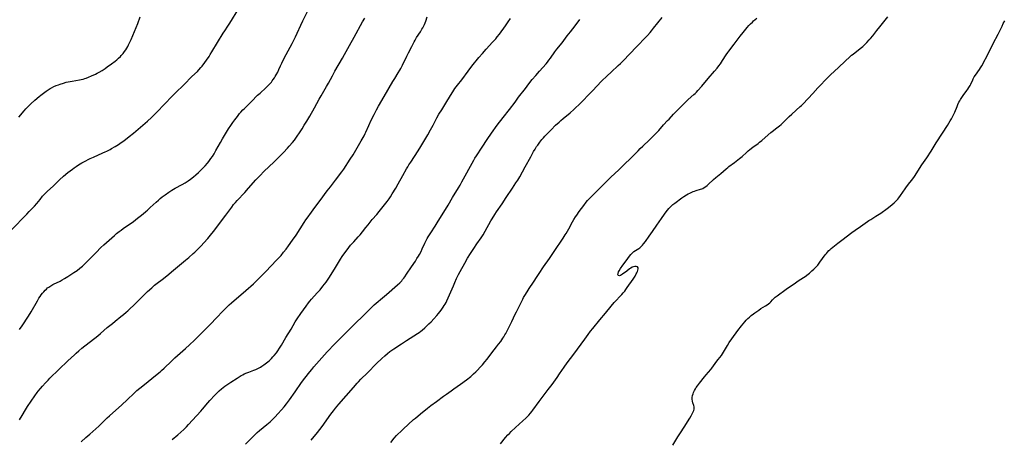
# Model space of a CAD drawing. Units: inches. Extents: x 2114622 to 2120147, y 160040 to 165481.
# Drawn here: x 2116539 to 2116915, y 160898 to 161059 of the extents above; entities that cross this region are included whole.
import ezdxf

# ---------------------------------------------------------------- set-up
doc = ezdxf.new("R2010")
doc.units = ezdxf.units.IN
doc.header["$MEASUREMENT"] = 0
doc.layers.add('c_15_T15S_R20E', color=219, linetype='Continuous')

msp = doc.modelspace()

# ---------------------------------------------------------------- linework, layer by layer
at = {"layer": 'c_15_T15S_R20E'}
for points in [[(2116535.71, 160978.14, 1014), (2116541.71, 160984.18, 1014), (2116542.66, 160985.19, 1014), (2116544.59, 160987.3, 1014), (2116545.5, 160988.34, 1014), (2116546.75, 160989.87, 1014), (2116547.75, 160991.07, 1014), (2116548.58, 160991.98, 1014), (2116549.07, 160992.48, 1014), (2116549.57, 160992.97, 1014), (2116551.72, 160994.95, 1014), (2116554.22, 160997.36, 1014), (2116555.79, 160998.79, 1014), (2116557.42, 161000.15, 1014), (2116559.11, 161001.45, 1014), (2116559.81, 161001.96, 1014), (2116560.52, 161002.45, 1014), (2116561.47, 161003.05, 1014), (2116562.75, 161003.79, 1014), (2116563.47, 161004.18, 1014), (2116565.93, 161005.43, 1014), (2116567.14, 161006.01, 1014), (2116570.76, 161007.59, 1014), (2116571.62, 161007.98, 1014), (2116572.31, 161008.31, 1014), (2116573.54, 161008.95, 1014), (2116574.09, 161009.26, 1014), (2116575.42, 161010.05, 1014), (2116576.7, 161010.84, 1014), (2116577.83, 161011.58, 1014), (2116578.81, 161012.28, 1014), (2116580.81, 161013.84, 1014), (2116582.44, 161015.16, 1014), (2116586.04, 161018.17, 1014), (2116587.87, 161019.77, 1014), (2116589.39, 161021.2, 1014), (2116591.38, 161023.19, 1014), (2116594.33, 161026.24, 1014), (2116597.25, 161029.32, 1014), (2116598.36, 161030.45, 1014), (2116601.82, 161033.76, 1014), (2116604.79, 161036.77, 1014), (2116606.9, 161038.79, 1014), (2116607.44, 161039.35, 1014), (2116608.24, 161040.24, 1014), (2116608.71, 161040.81, 1014), (2116609.71, 161042.12, 1014), (2116610.44, 161043.13, 1014), (2116611.37, 161044.5, 1014), (2116611.82, 161045.2, 1014), (2116612.48, 161046.25, 1014), (2116616.75, 161053.33, 1014), (2116617.35, 161054.28, 1014), (2116618.52, 161056.03, 1014), (2116619.3, 161057.24, 1014), (2116622.77, 161062.78, 1014)], [(2116538.87, 160940.16, 1016), (2116539.87, 160941.53, 1016), (2116540.7, 160942.71, 1016), (2116541.57, 160944.02, 1016), (2116542.32, 160945.19, 1016), (2116543.36, 160946.91, 1016), (2116545.75, 160951.14, 1016), (2116546.32, 160952.06, 1016), (2116546.77, 160952.71, 1016), (2116547.23, 160953.35, 1016), (2116547.71, 160953.96, 1016), (2116548.2, 160954.56, 1016), (2116548.7, 160955.1, 1016), (2116549.18, 160955.56, 1016), (2116549.67, 160955.99, 1016), (2116550.12, 160956.34, 1016), (2116550.85, 160956.84, 1016), (2116551.61, 160957.29, 1016), (2116551.9, 160957.45, 1016), (2116554.42, 160958.63, 1016), (2116555.25, 160959.08, 1016), (2116556.08, 160959.56, 1016), (2116557.34, 160960.34, 1016), (2116559.67, 160961.87, 1016), (2116560.91, 160962.72, 1016), (2116561.99, 160963.53, 1016), (2116563.01, 160964.38, 1016), (2116563.68, 160965, 1016), (2116566.1, 160967.45, 1016), (2116568.26, 160969.58, 1016), (2116570.05, 160971.41, 1016), (2116571.19, 160972.52, 1016), (2116572.17, 160973.4, 1016), (2116575.16, 160976.05, 1016), (2116576.03, 160976.78, 1016), (2116577, 160977.56, 1016), (2116577.77, 160978.15, 1016), (2116578.54, 160978.72, 1016), (2116581.29, 160980.6, 1016), (2116582.3, 160981.32, 1016), (2116583.4, 160982.18, 1016), (2116586.16, 160984.36, 1016), (2116587.21, 160985.21, 1016), (2116587.85, 160985.77, 1016), (2116588.88, 160986.7, 1016), (2116591.1, 160988.77, 1016), (2116592, 160989.56, 1016), (2116592.74, 160990.18, 1016), (2116593.49, 160990.78, 1016), (2116594.62, 160991.63, 1016), (2116595.95, 160992.56, 1016), (2116597.18, 160993.34, 1016), (2116598.46, 160994.09, 1016), (2116601.08, 160995.53, 1016), (2116602.26, 160996.22, 1016), (2116603.42, 160996.99, 1016), (2116604.27, 160997.62, 1016), (2116605.4, 160998.52, 1016), (2116606.31, 160999.27, 1016), (2116607.31, 161000.15, 1016), (2116608.34, 161001.1, 1016), (2116608.88, 161001.63, 1016), (2116609.91, 161002.7, 1016), (2116610.81, 161003.74, 1016), (2116611.3, 161004.36, 1016), (2116612.1, 161005.45, 1016), (2116612.64, 161006.24, 1016), (2116613.28, 161007.26, 1016), (2116614.01, 161008.5, 1016), (2116615.72, 161011.62, 1016), (2116616.53, 161013.06, 1016), (2116617.65, 161014.94, 1016), (2116618.8, 161016.77, 1016), (2116619.68, 161018.12, 1016), (2116620.47, 161019.25, 1016), (2116621.25, 161020.31, 1016), (2116622.21, 161021.59, 1016), (2116623.06, 161022.65, 1016), (2116623.57, 161023.25, 1016), (2116624.31, 161024.05, 1016), (2116624.86, 161024.61, 1016), (2116627.57, 161027.26, 1016), (2116629.95, 161029.63, 1016), (2116630.93, 161030.52, 1016), (2116633.12, 161032.48, 1016), (2116634, 161033.33, 1016), (2116634.59, 161033.97, 1016), (2116635.18, 161034.65, 1016), (2116635.55, 161035.13, 1016), (2116635.91, 161035.63, 1016), (2116636.35, 161036.28, 1016), (2116636.7, 161036.85, 1016), (2116637.03, 161037.43, 1016), (2116637.6, 161038.54, 1016), (2116638.02, 161039.44, 1016), (2116638.64, 161040.88, 1016), (2116639.14, 161041.94, 1016), (2116639.56, 161042.77, 1016), (2116640.87, 161045.19, 1016), (2116643.1, 161049.43, 1016), (2116644.36, 161051.93, 1016), (2116645.07, 161053.44, 1016), (2116646.44, 161056.47, 1016), (2116647.22, 161058.12, 1016), (2116649.36, 161062.45, 1016)], [(2116538.59, 161021.27, 1012), (2116540.68, 161023.69, 1012), (2116541.39, 161024.47, 1012), (2116542.11, 161025.21, 1012), (2116543.26, 161026.34, 1012), (2116544.82, 161027.78, 1012), (2116546.43, 161029.16, 1012), (2116547.04, 161029.66, 1012), (2116548.09, 161030.48, 1012), (2116549.14, 161031.23, 1012), (2116549.85, 161031.7, 1012), (2116550.65, 161032.2, 1012), (2116551.09, 161032.45, 1012), (2116552.09, 161032.97, 1012), (2116552.95, 161033.35, 1012), (2116553.83, 161033.69, 1012), (2116554.44, 161033.91, 1012), (2116555.69, 161034.31, 1012), (2116556.75, 161034.6, 1012), (2116557.45, 161034.77, 1012), (2116559, 161035.07, 1012), (2116561.82, 161035.53, 1012), (2116562.49, 161035.66, 1012), (2116563.28, 161035.84, 1012), (2116563.86, 161036.01, 1012), (2116564.34, 161036.17, 1012), (2116565.32, 161036.55, 1012), (2116566.44, 161037.03, 1012), (2116567.91, 161037.71, 1012), (2116568.64, 161038.09, 1012), (2116569.36, 161038.49, 1012), (2116570.5, 161039.17, 1012), (2116571.65, 161039.92, 1012), (2116572.46, 161040.47, 1012), (2116574.06, 161041.63, 1012), (2116575.46, 161042.71, 1012), (2116576.12, 161043.25, 1012), (2116576.76, 161043.81, 1012), (2116577.47, 161044.48, 1012), (2116577.82, 161044.84, 1012), (2116578.16, 161045.21, 1012), (2116578.55, 161045.66, 1012), (2116579.05, 161046.32, 1012), (2116579.52, 161047, 1012), (2116579.92, 161047.63, 1012), (2116580.29, 161048.27, 1012), (2116580.61, 161048.87, 1012), (2116581, 161049.69, 1012), (2116581.57, 161051, 1012), (2116582.82, 161054.08, 1012), (2116584.12, 161057.14, 1012), (2116585.07, 161059.63, 1012)], [(2116538.91, 160905.63, 1018), (2116539.93, 160907.24, 1018), (2116541.21, 160909.41, 1018), (2116541.98, 160910.65, 1018), (2116544.77, 160914.8, 1018), (2116545.65, 160916.02, 1018), (2116546.07, 160916.57, 1018), (2116546.95, 160917.64, 1018), (2116547.73, 160918.53, 1018), (2116548.88, 160919.79, 1018), (2116549.81, 160920.77, 1018), (2116550.5, 160921.47, 1018), (2116557.36, 160928.1, 1018), (2116559.91, 160930.5, 1018), (2116560.51, 160931.05, 1018), (2116561.56, 160931.93, 1018), (2116562.79, 160932.93, 1018), (2116568.84, 160937.76, 1018), (2116569.89, 160938.64, 1018), (2116572.47, 160940.86, 1018), (2116574.41, 160942.47, 1018), (2116575.51, 160943.37, 1018), (2116577.68, 160945.08, 1018), (2116578.69, 160945.91, 1018), (2116579.71, 160946.79, 1018), (2116580.27, 160947.31, 1018), (2116583.36, 160950.23, 1018), (2116584.37, 160951.21, 1018), (2116586.92, 160953.78, 1018), (2116587.87, 160954.69, 1018), (2116589.45, 160956.11, 1018), (2116590.57, 160957.08, 1018), (2116591.06, 160957.47, 1018), (2116593.91, 160959.65, 1018), (2116595.97, 160961.27, 1018), (2116597.06, 160962.17, 1018), (2116602.38, 160966.63, 1018), (2116603.66, 160967.71, 1018), (2116605.34, 160969.17, 1018), (2116605.9, 160969.68, 1018), (2116606.95, 160970.69, 1018), (2116608.34, 160972.09, 1018), (2116609.37, 160973.2, 1018), (2116610.84, 160974.89, 1018), (2116611.97, 160976.24, 1018), (2116613.01, 160977.56, 1018), (2116617.77, 160983.86, 1018), (2116620.03, 160986.9, 1018), (2116620.77, 160987.85, 1018), (2116621.51, 160988.71, 1018), (2116622.16, 160989.43, 1018), (2116625.06, 160992.51, 1018), (2116626.48, 160994.09, 1018), (2116629.28, 160997.3, 1018), (2116630.72, 160998.86, 1018), (2116632.47, 161000.64, 1018), (2116636.07, 161004.11, 1018), (2116639.78, 161007.8, 1018), (2116641.36, 161009.45, 1018), (2116642.02, 161010.17, 1018), (2116643.21, 161011.57, 1018), (2116643.99, 161012.55, 1018), (2116644.78, 161013.63, 1018), (2116646.14, 161015.63, 1018), (2116646.93, 161016.84, 1018), (2116647.78, 161018.18, 1018), (2116648.77, 161019.81, 1018), (2116649.88, 161021.67, 1018), (2116651.65, 161024.83, 1018), (2116653.5, 161028.22, 1018), (2116654.18, 161029.43, 1018), (2116656.31, 161033.04, 1018), (2116657, 161034.26, 1018), (2116658.52, 161037.1, 1018), (2116659.49, 161038.87, 1018), (2116662.37, 161043.84, 1018), (2116663.15, 161045.21, 1018), (2116665, 161048.62, 1018), (2116666.81, 161051.82, 1018), (2116670.07, 161057.7, 1018), (2116670.86, 161059.07, 1018)], [(2116562.54, 160897.24, 1020), (2116564.32, 160898.86, 1020), (2116565.74, 160900.12, 1020), (2116569.28, 160903.22, 1020), (2116570.41, 160904.29, 1020), (2116572.48, 160906.34, 1020), (2116573.26, 160907.09, 1020), (2116577.99, 160911.39, 1020), (2116580.11, 160913.29, 1020), (2116582.71, 160915.73, 1020), (2116583.82, 160916.75, 1020), (2116584.93, 160917.73, 1020), (2116586.03, 160918.65, 1020), (2116591.55, 160923.02, 1020), (2116592.67, 160923.93, 1020), (2116593.22, 160924.4, 1020), (2116594.22, 160925.33, 1020), (2116596.97, 160928.07, 1020), (2116598.26, 160929.29, 1020), (2116602.34, 160932.84, 1020), (2116603.9, 160934.25, 1020), (2116605.77, 160936.06, 1020), (2116608.39, 160938.64, 1020), (2116611.77, 160942.04, 1020), (2116614.37, 160944.74, 1020), (2116616.53, 160947.05, 1020), (2116617.03, 160947.57, 1020), (2116618.03, 160948.55, 1020), (2116619.1, 160949.56, 1020), (2116620.01, 160950.38, 1020), (2116625.37, 160955.07, 1020), (2116628.3, 160957.6, 1020), (2116629.36, 160958.57, 1020), (2116630.7, 160959.87, 1020), (2116633.06, 160962.29, 1020), (2116635.13, 160964.46, 1020), (2116637.2, 160966.58, 1020), (2116638.07, 160967.51, 1020), (2116638.9, 160968.45, 1020), (2116639.89, 160969.63, 1020), (2116640.79, 160970.79, 1020), (2116641.74, 160972.06, 1020), (2116643.31, 160974.25, 1020), (2116644.63, 160976.2, 1020), (2116647.77, 160981.07, 1020), (2116648.42, 160982.04, 1020), (2116648.87, 160982.66, 1020), (2116650.58, 160984.96, 1020), (2116651.86, 160986.75, 1020), (2116653.87, 160989.47, 1020), (2116656.52, 160993.13, 1020), (2116657.74, 160994.72, 1020), (2116659.74, 160997.23, 1020), (2116662.12, 161000.43, 1020), (2116662.83, 161001.45, 1020), (2116665.35, 161005.22, 1020), (2116666.4, 161006.9, 1020), (2116669.54, 161012.18, 1020), (2116670.67, 161014.16, 1020), (2116671.1, 161015, 1020), (2116671.35, 161015.53, 1020), (2116672.46, 161018.09, 1020), (2116673.39, 161020.1, 1020), (2116674.48, 161022.35, 1020), (2116675.39, 161024.08, 1020), (2116676.15, 161025.44, 1020), (2116678.34, 161029.21, 1020), (2116681.66, 161034.96, 1020), (2116682.35, 161036.11, 1020), (2116683.63, 161038.17, 1020), (2116684.26, 161039.26, 1020), (2116684.63, 161039.91, 1020), (2116685.29, 161041.18, 1020), (2116686.99, 161044.63, 1020), (2116687.61, 161045.84, 1020), (2116688.91, 161048.3, 1020), (2116689.76, 161050.08, 1020), (2116690.11, 161050.76, 1020), (2116690.67, 161051.68, 1020), (2116692.15, 161053.88, 1020), (2116692.76, 161054.9, 1020), (2116693.08, 161055.48, 1020), (2116693.69, 161056.7, 1020), (2116693.98, 161057.34, 1020), (2116694.24, 161058, 1020), (2116694.78, 161059.58, 1020)], [(2116597.3, 160898.06, 1022), (2116599.39, 160899.85, 1022), (2116600.55, 160900.86, 1022), (2116601.67, 160901.9, 1022), (2116602.72, 160902.94, 1022), (2116603.52, 160903.79, 1022), (2116605.03, 160905.45, 1022), (2116608.27, 160908.96, 1022), (2116608.88, 160909.66, 1022), (2116610.88, 160912.07, 1022), (2116611.65, 160912.94, 1022), (2116613.63, 160915.09, 1022), (2116614.2, 160915.69, 1022), (2116614.62, 160916.11, 1022), (2116615.2, 160916.65, 1022), (2116616.13, 160917.43, 1022), (2116616.78, 160917.93, 1022), (2116617.44, 160918.42, 1022), (2116618.54, 160919.19, 1022), (2116619.64, 160919.94, 1022), (2116622.15, 160921.59, 1022), (2116622.85, 160922.03, 1022), (2116623.62, 160922.5, 1022), (2116624.22, 160922.82, 1022), (2116624.82, 160923.12, 1022), (2116625.83, 160923.57, 1022), (2116626.52, 160923.84, 1022), (2116628.49, 160924.53, 1022), (2116629.26, 160924.84, 1022), (2116629.77, 160925.06, 1022), (2116630.51, 160925.44, 1022), (2116631.06, 160925.76, 1022), (2116631.59, 160926.09, 1022), (2116632.35, 160926.6, 1022), (2116632.82, 160926.95, 1022), (2116633.86, 160927.78, 1022), (2116634.42, 160928.27, 1022), (2116635.23, 160929.04, 1022), (2116635.78, 160929.64, 1022), (2116636.31, 160930.25, 1022), (2116637.09, 160931.22, 1022), (2116637.6, 160931.93, 1022), (2116638.29, 160932.94, 1022), (2116639.05, 160934.16, 1022), (2116640.75, 160937.06, 1022), (2116642.72, 160940.26, 1022), (2116644.34, 160943.03, 1022), (2116645.08, 160944.19, 1022), (2116646.44, 160946.19, 1022), (2116648.45, 160949.08, 1022), (2116649.35, 160950.27, 1022), (2116649.93, 160950.98, 1022), (2116650.53, 160951.68, 1022), (2116652.73, 160954.09, 1022), (2116653.8, 160955.29, 1022), (2116654.91, 160956.66, 1022), (2116656.08, 160958.23, 1022), (2116656.85, 160959.34, 1022), (2116657.37, 160960.14, 1022), (2116659.67, 160963.88, 1022), (2116661.59, 160967.06, 1022), (2116662.26, 160968.09, 1022), (2116662.88, 160968.96, 1022), (2116664.13, 160970.62, 1022), (2116665.49, 160972.3, 1022), (2116666.7, 160973.69, 1022), (2116668.35, 160975.49, 1022), (2116669.12, 160976.36, 1022), (2116670.04, 160977.49, 1022), (2116671.24, 160979.05, 1022), (2116672.14, 160980.17, 1022), (2116673.78, 160982.13, 1022), (2116675.47, 160984.11, 1022), (2116676.39, 160985.21, 1022), (2116677.42, 160986.49, 1022), (2116679.46, 160989.1, 1022), (2116680.23, 160990.13, 1022), (2116680.71, 160990.81, 1022), (2116681.43, 160991.92, 1022), (2116682.78, 160994.19, 1022), (2116683.72, 160995.85, 1022), (2116685.41, 160998.94, 1022), (2116686.87, 161001.51, 1022), (2116687.33, 161002.31, 1022), (2116687.8, 161003.07, 1022), (2116688.47, 161004.11, 1022), (2116691.34, 161008.45, 1022), (2116692.34, 161010.05, 1022), (2116693.15, 161011.4, 1022), (2116694.98, 161014.55, 1022), (2116696.07, 161016.49, 1022), (2116697.02, 161018.21, 1022), (2116698.47, 161020.99, 1022), (2116699.26, 161022.39, 1022), (2116700.3, 161024.13, 1022), (2116701.88, 161026.66, 1022), (2116703.66, 161029.61, 1022), (2116704.54, 161031, 1022), (2116705.38, 161032.22, 1022), (2116706.33, 161033.52, 1022), (2116707.94, 161035.61, 1022), (2116710.41, 161038.85, 1022), (2116711.86, 161040.72, 1022), (2116714.54, 161044.06, 1022), (2116715.91, 161045.68, 1022), (2116717.32, 161047.26, 1022), (2116719.78, 161049.9, 1022), (2116720.98, 161051.28, 1022), (2116721.57, 161052.01, 1022), (2116722.37, 161053.04, 1022), (2116724.71, 161056.22, 1022), (2116725.26, 161057, 1022), (2116725.71, 161057.67, 1022), (2116726.55, 161059.01, 1022)], [(2116625.32, 160896.25, 1024), (2116628.94, 160899.94, 1024), (2116629.79, 160900.77, 1024), (2116630.68, 160901.56, 1024), (2116633.46, 160903.86, 1024), (2116634.69, 160904.9, 1024), (2116635.79, 160905.91, 1024), (2116636.65, 160906.75, 1024), (2116637.71, 160907.87, 1024), (2116639.12, 160909.44, 1024), (2116640.12, 160910.63, 1024), (2116640.93, 160911.67, 1024), (2116642.07, 160913.21, 1024), (2116644.24, 160916.36, 1024), (2116646.75, 160919.85, 1024), (2116648.03, 160921.55, 1024), (2116649.9, 160923.92, 1024), (2116650.69, 160924.89, 1024), (2116651.45, 160925.81, 1024), (2116655.47, 160930.4, 1024), (2116656.49, 160931.54, 1024), (2116659.43, 160934.62, 1024), (2116661.9, 160937.13, 1024), (2116663.69, 160938.89, 1024), (2116666.68, 160941.89, 1024), (2116670.76, 160945.8, 1024), (2116673.29, 160948.39, 1024), (2116673.85, 160948.94, 1024), (2116674.55, 160949.58, 1024), (2116675.21, 160950.15, 1024), (2116677.69, 160952.22, 1024), (2116679.14, 160953.45, 1024), (2116683.35, 160957.14, 1024), (2116684.28, 160958.01, 1024), (2116685, 160958.78, 1024), (2116685.36, 160959.19, 1024), (2116685.82, 160959.74, 1024), (2116686.25, 160960.31, 1024), (2116686.89, 160961.22, 1024), (2116688.72, 160964.02, 1024), (2116690.26, 160966.29, 1024), (2116690.85, 160967.21, 1024), (2116691.41, 160968.13, 1024), (2116691.81, 160968.82, 1024), (2116692.45, 160969.97, 1024), (2116692.9, 160970.9, 1024), (2116693.86, 160973.07, 1024), (2116694.14, 160973.67, 1024), (2116694.79, 160974.93, 1024), (2116695.16, 160975.59, 1024), (2116695.6, 160976.33, 1024), (2116696.12, 160977.13, 1024), (2116697.85, 160979.67, 1024), (2116698.63, 160980.9, 1024), (2116702.74, 160987.67, 1024), (2116704.46, 160990.53, 1024), (2116706.72, 160994.22, 1024), (2116707.34, 160995.29, 1024), (2116708.04, 160996.53, 1024), (2116712.65, 161004.91, 1024), (2116713.01, 161005.55, 1024), (2116713.56, 161006.47, 1024), (2116715.74, 161009.85, 1024), (2116717.72, 161012.8, 1024), (2116719.38, 161015.16, 1024), (2116721.57, 161018.17, 1024), (2116723.79, 161021.12, 1024), (2116726.27, 161024.25, 1024), (2116728.33, 161026.99, 1024), (2116729.72, 161028.89, 1024), (2116732.3, 161032.3, 1024), (2116733.61, 161033.98, 1024), (2116734.95, 161035.63, 1024), (2116736.32, 161037.27, 1024), (2116737.72, 161038.86, 1024), (2116740.25, 161041.71, 1024), (2116740.78, 161042.35, 1024), (2116741.31, 161043.03, 1024), (2116741.93, 161043.87, 1024), (2116743.58, 161046.22, 1024), (2116744.35, 161047.26, 1024), (2116746.3, 161049.74, 1024), (2116748.27, 161052.32, 1024), (2116749.57, 161053.96, 1024), (2116751.28, 161056.24, 1024), (2116753.1, 161058.58, 1024)], [(2116650.46, 160897.88, 1026), (2116652.81, 160900.74, 1026), (2116653.69, 160901.86, 1026), (2116654.55, 160903.01, 1026), (2116657.94, 160907.71, 1026), (2116658.93, 160909.04, 1026), (2116659.72, 160910.06, 1026), (2116661, 160911.58, 1026), (2116666.56, 160918.02, 1026), (2116667.97, 160919.61, 1026), (2116668.5, 160920.18, 1026), (2116669.43, 160921.14, 1026), (2116671.89, 160923.55, 1026), (2116675.43, 160927.15, 1026), (2116677.41, 160929.04, 1026), (2116678.51, 160930.05, 1026), (2116679.64, 160931, 1026), (2116680.52, 160931.67, 1026), (2116681.97, 160932.69, 1026), (2116684.89, 160934.62, 1026), (2116686.89, 160935.92, 1026), (2116691.04, 160938.58, 1026), (2116691.67, 160939.01, 1026), (2116692.29, 160939.46, 1026), (2116692.79, 160939.84, 1026), (2116693.85, 160940.75, 1026), (2116694.37, 160941.22, 1026), (2116695.42, 160942.24, 1026), (2116696.24, 160943.09, 1026), (2116697.33, 160944.25, 1026), (2116698.42, 160945.46, 1026), (2116699.04, 160946.19, 1026), (2116699.56, 160946.84, 1026), (2116700.06, 160947.5, 1026), (2116700.87, 160948.66, 1026), (2116701.26, 160949.25, 1026), (2116701.63, 160949.87, 1026), (2116701.98, 160950.49, 1026), (2116702.31, 160951.13, 1026), (2116702.79, 160952.19, 1026), (2116704.76, 160956.88, 1026), (2116705.3, 160958.09, 1026), (2116706.01, 160959.61, 1026), (2116706.78, 160961.12, 1026), (2116707.41, 160962.28, 1026), (2116709.13, 160965.44, 1026), (2116710.23, 160967.39, 1026), (2116711.35, 160969.22, 1026), (2116712.53, 160971.06, 1026), (2116713.75, 160972.85, 1026), (2116715.37, 160975.12, 1026), (2116716.19, 160976.35, 1026), (2116716.96, 160977.67, 1026), (2116719.11, 160981.63, 1026), (2116719.58, 160982.44, 1026), (2116720.57, 160984.02, 1026), (2116721.31, 160985.13, 1026), (2116723.4, 160988.18, 1026), (2116724.99, 160990.53, 1026), (2116727.33, 160994.11, 1026), (2116728.68, 160996.13, 1026), (2116729.39, 160997.24, 1026), (2116730.12, 160998.43, 1026), (2116731.21, 161000.34, 1026), (2116732.27, 161002.3, 1026), (2116734.32, 161006.17, 1026), (2116735.44, 161008.17, 1026), (2116736, 161009.11, 1026), (2116736.59, 161010.02, 1026), (2116737.02, 161010.63, 1026), (2116737.84, 161011.74, 1026), (2116738.64, 161012.75, 1026), (2116739.19, 161013.39, 1026), (2116739.76, 161014.01, 1026), (2116742.12, 161016.47, 1026), (2116743.85, 161018.18, 1026), (2116745.16, 161019.41, 1026), (2116745.8, 161019.98, 1026), (2116746.76, 161020.8, 1026), (2116749.36, 161022.96, 1026), (2116750.86, 161024.26, 1026), (2116751.63, 161024.95, 1026), (2116752.72, 161025.99, 1026), (2116757.98, 161031.35, 1026), (2116761.45, 161034.99, 1026), (2116763.5, 161037.07, 1026), (2116765.03, 161038.54, 1026), (2116767.76, 161041.05, 1026), (2116768.61, 161041.84, 1026), (2116770.03, 161043.25, 1026), (2116771.87, 161045.16, 1026), (2116775.1, 161048.56, 1026), (2116778.08, 161051.62, 1026), (2116778.93, 161052.52, 1026), (2116779.94, 161053.63, 1026), (2116780.47, 161054.25, 1026), (2116781.31, 161055.25, 1026), (2116784.59, 161059.38, 1026)], [(2116680.82, 160896.95, 1028), (2116682.16, 160898.58, 1028), (2116683.03, 160899.56, 1028), (2116683.53, 160900.08, 1028), (2116684.62, 160901.16, 1028), (2116685.54, 160902.03, 1028), (2116689.54, 160905.7, 1028), (2116690.24, 160906.29, 1028), (2116692.25, 160907.91, 1028), (2116694.83, 160910.06, 1028), (2116696.15, 160911.08, 1028), (2116698.33, 160912.67, 1028), (2116700.93, 160914.62, 1028), (2116702.08, 160915.43, 1028), (2116703.94, 160916.69, 1028), (2116705, 160917.43, 1028), (2116707.47, 160919.2, 1028), (2116709.77, 160920.93, 1028), (2116711.38, 160922.22, 1028), (2116712.45, 160923.14, 1028), (2116713.33, 160923.95, 1028), (2116713.98, 160924.59, 1028), (2116715.01, 160925.68, 1028), (2116715.89, 160926.66, 1028), (2116716.8, 160927.76, 1028), (2116717.64, 160928.82, 1028), (2116719.53, 160931.27, 1028), (2116721.28, 160933.5, 1028), (2116722.06, 160934.51, 1028), (2116722.86, 160935.59, 1028), (2116723.69, 160936.78, 1028), (2116724.06, 160937.35, 1028), (2116724.47, 160938.03, 1028), (2116724.8, 160938.63, 1028), (2116725.72, 160940.4, 1028), (2116727.1, 160943.19, 1028), (2116728.39, 160945.94, 1028), (2116728.84, 160946.88, 1028), (2116731.28, 160951.72, 1028), (2116731.62, 160952.35, 1028), (2116732.1, 160953.17, 1028), (2116732.93, 160954.55, 1028), (2116733.76, 160955.85, 1028), (2116735.35, 160958.25, 1028), (2116736.74, 160960.42, 1028), (2116737.5, 160961.57, 1028), (2116739.25, 160964.12, 1028), (2116741.46, 160967.22, 1028), (2116743.35, 160969.96, 1028), (2116746.69, 160975.01, 1028), (2116747.49, 160976.28, 1028), (2116747.83, 160976.85, 1028), (2116748.87, 160978.65, 1028), (2116750.36, 160981.34, 1028), (2116750.83, 160982.13, 1028), (2116751.47, 160983.15, 1028), (2116751.96, 160983.87, 1028), (2116752.88, 160985.18, 1028), (2116754.63, 160987.57, 1028), (2116755.57, 160988.77, 1028), (2116756.08, 160989.37, 1028), (2116756.61, 160989.96, 1028), (2116757.23, 160990.61, 1028), (2116761.99, 160995.48, 1028), (2116763.13, 160996.59, 1028), (2116764.99, 160998.36, 1028), (2116768.05, 161001.21, 1028), (2116769.45, 161002.53, 1028), (2116773.21, 161006.24, 1028), (2116775.35, 161008.45, 1028), (2116776.23, 161009.34, 1028), (2116777.14, 161010.21, 1028), (2116779.68, 161012.57, 1028), (2116781.54, 161014.4, 1028), (2116782.39, 161015.27, 1028), (2116783.26, 161016.22, 1028), (2116785.15, 161018.29, 1028), (2116786.64, 161019.98, 1028), (2116787.2, 161020.58, 1028), (2116788.96, 161022.38, 1028), (2116791.94, 161025.5, 1028), (2116792.97, 161026.55, 1028), (2116794, 161027.54, 1028), (2116794.54, 161028.03, 1028), (2116796.74, 161029.95, 1028), (2116797.2, 161030.39, 1028), (2116797.69, 161030.89, 1028), (2116798.18, 161031.42, 1028), (2116799.72, 161033.17, 1028), (2116802.21, 161036.1, 1028), (2116804.61, 161038.83, 1028), (2116805.56, 161039.98, 1028), (2116806.24, 161040.88, 1028), (2116806.84, 161041.72, 1028), (2116807.61, 161042.88, 1028), (2116809.02, 161045.06, 1028), (2116809.64, 161045.97, 1028), (2116810.06, 161046.54, 1028), (2116812.15, 161049.19, 1028), (2116814.36, 161052.25, 1028), (2116815.49, 161053.69, 1028), (2116817.04, 161055.53, 1028), (2116817.74, 161056.31, 1028), (2116818.38, 161056.99, 1028), (2116819.06, 161057.65, 1028), (2116819.56, 161058.1, 1028), (2116820.73, 161059.09, 1028)], [(2116722.84, 160896.48, 1030), (2116724.75, 160898.84, 1030), (2116725.64, 160899.87, 1030), (2116726.17, 160900.42, 1030), (2116726.84, 160901.09, 1030), (2116728.46, 160902.64, 1030), (2116729.95, 160904, 1030), (2116731.37, 160905.23, 1030), (2116732.41, 160906.18, 1030), (2116733.01, 160906.76, 1030), (2116733.58, 160907.36, 1030), (2116734.25, 160908.13, 1030), (2116734.73, 160908.73, 1030), (2116735.2, 160909.34, 1030), (2116737.56, 160912.59, 1030), (2116741.05, 160917.16, 1030), (2116742.55, 160919.16, 1030), (2116744.46, 160921.8, 1030), (2116745.38, 160923.17, 1030), (2116747.06, 160925.71, 1030), (2116748.27, 160927.44, 1030), (2116749.5, 160929.07, 1030), (2116751.25, 160931.27, 1030), (2116752.27, 160932.62, 1030), (2116755.01, 160936.43, 1030), (2116756.34, 160938.26, 1030), (2116757.22, 160939.43, 1030), (2116758.07, 160940.51, 1030), (2116760.79, 160943.83, 1030), (2116762.9, 160946.32, 1030), (2116765.14, 160949.08, 1030), (2116766.28, 160950.39, 1030), (2116769.16, 160953.54, 1030), (2116769.72, 160954.19, 1030), (2116770.27, 160954.84, 1030), (2116770.72, 160955.42, 1030), (2116771.25, 160956.15, 1030), (2116773.48, 160959.41, 1030), (2116774.22, 160960.57, 1030), (2116774.67, 160961.35, 1030), (2116774.9, 160961.82, 1030), (2116775.1, 160962.27, 1030), (2116775.3, 160962.82, 1030), (2116775.41, 160963.31, 1030), (2116775.39, 160963.66, 1030), (2116775.12, 160964.02, 1030), (2116774.61, 160964.2, 1030), (2116774.12, 160964.2, 1030), (2116773.63, 160964.1, 1030), (2116773.12, 160963.91, 1030), (2116772.63, 160963.62, 1030), (2116772.14, 160963.28, 1030), (2116771.05, 160962.45, 1030), (2116769.46, 160961.32, 1030), (2116769.03, 160961.03, 1030), (2116768.63, 160960.81, 1030), (2116768.27, 160960.66, 1030), (2116767.88, 160960.71, 1030), (2116767.67, 160961.06, 1030), (2116767.71, 160961.54, 1030), (2116767.93, 160962.14, 1030), (2116768.15, 160962.57, 1030), (2116768.67, 160963.44, 1030), (2116768.94, 160963.88, 1030), (2116769.24, 160964.31, 1030), (2116769.89, 160965.18, 1030), (2116770.8, 160966.36, 1030), (2116772.13, 160968.15, 1030), (2116772.63, 160968.77, 1030), (2116772.94, 160969.12, 1030), (2116773.26, 160969.45, 1030), (2116773.8, 160969.92, 1030), (2116774.33, 160970.3, 1030), (2116775.66, 160971.14, 1030), (2116776.03, 160971.4, 1030), (2116776.59, 160971.86, 1030), (2116777.11, 160972.37, 1030), (2116777.51, 160972.84, 1030), (2116778.18, 160973.73, 1030), (2116779.61, 160975.8, 1030), (2116780.9, 160977.61, 1030), (2116782.53, 160980.06, 1030), (2116784.27, 160982.55, 1030), (2116785.43, 160984.17, 1030), (2116786.1, 160985.07, 1030), (2116786.63, 160985.73, 1030), (2116787.19, 160986.37, 1030), (2116787.7, 160986.93, 1030), (2116788.23, 160987.46, 1030), (2116788.7, 160987.9, 1030), (2116789.41, 160988.46, 1030), (2116792.13, 160990.45, 1030), (2116792.85, 160990.95, 1030), (2116793.87, 160991.58, 1030), (2116794.5, 160991.93, 1030), (2116795.1, 160992.22, 1030), (2116796.44, 160992.83, 1030), (2116796.99, 160993.06, 1030), (2116797.6, 160993.28, 1030), (2116799.28, 160993.73, 1030), (2116799.7, 160993.87, 1030), (2116800.12, 160994.04, 1030), (2116800.68, 160994.34, 1030), (2116801.28, 160994.75, 1030), (2116801.73, 160995.12, 1030), (2116802.17, 160995.52, 1030), (2116804.22, 160997.5, 1030), (2116805.06, 160998.25, 1030), (2116806.36, 160999.24, 1030), (2116807.01, 160999.76, 1030), (2116809.09, 161001.58, 1030), (2116809.65, 161002.03, 1030), (2116810.12, 161002.39, 1030), (2116812.24, 161003.91, 1030), (2116812.91, 161004.43, 1030), (2116814.18, 161005.45, 1030), (2116815.14, 161006.26, 1030), (2116816.78, 161007.8, 1030), (2116817.44, 161008.38, 1030), (2116818.12, 161008.95, 1030), (2116819.23, 161009.81, 1030), (2116821.23, 161011.25, 1030), (2116821.85, 161011.72, 1030), (2116822.67, 161012.41, 1030), (2116823.95, 161013.55, 1030), (2116826.13, 161015.44, 1030), (2116826.62, 161015.83, 1030), (2116828.44, 161017.19, 1030), (2116829.49, 161018.02, 1030), (2116830.08, 161018.53, 1030), (2116830.65, 161019.06, 1030), (2116832.55, 161020.96, 1030), (2116833.08, 161021.48, 1030), (2116834.09, 161022.41, 1030), (2116837.35, 161025.31, 1030), (2116837.82, 161025.76, 1030), (2116838.5, 161026.43, 1030), (2116842.2, 161030.29, 1030), (2116844.13, 161032.5, 1030), (2116845.06, 161033.52, 1030), (2116847.08, 161035.58, 1030), (2116848.99, 161037.45, 1030), (2116852.02, 161040.32, 1030), (2116854.53, 161042.73, 1030), (2116856.37, 161044.38, 1030), (2116857, 161044.92, 1030), (2116857.57, 161045.39, 1030), (2116860.3, 161047.49, 1030), (2116861.24, 161048.29, 1030), (2116861.78, 161048.78, 1030), (2116862.81, 161049.78, 1030), (2116863.77, 161050.78, 1030), (2116864.27, 161051.35, 1030), (2116865.12, 161052.42, 1030), (2116866.62, 161054.43, 1030), (2116867.76, 161055.84, 1030), (2116870.9, 161059.66, 1030)], [(2116788.66, 160895.9, 1032), (2116790.56, 160899.11, 1032), (2116791.53, 160900.63, 1032), (2116792.93, 160902.76, 1032), (2116795.19, 160906.25, 1032), (2116795.69, 160907.12, 1032), (2116795.95, 160907.61, 1032), (2116796.44, 160908.61, 1032), (2116796.64, 160909.11, 1032), (2116796.8, 160909.66, 1032), (2116796.85, 160910.08, 1032), (2116796.83, 160910.56, 1032), (2116796.7, 160911.14, 1032), (2116796.34, 160912.14, 1032), (2116796.15, 160912.77, 1032), (2116796.06, 160913.45, 1032), (2116796.08, 160914.17, 1032), (2116796.22, 160914.94, 1032), (2116796.39, 160915.5, 1032), (2116796.59, 160916.07, 1032), (2116796.95, 160916.84, 1032), (2116797.28, 160917.43, 1032), (2116797.64, 160918, 1032), (2116798.03, 160918.56, 1032), (2116798.86, 160919.67, 1032), (2116800.77, 160922.07, 1032), (2116801.37, 160922.79, 1032), (2116803.17, 160924.89, 1032), (2116803.57, 160925.38, 1032), (2116804.21, 160926.22, 1032), (2116805.49, 160928, 1032), (2116805.95, 160928.61, 1032), (2116807.22, 160930.24, 1032), (2116807.67, 160930.86, 1032), (2116808.09, 160931.48, 1032), (2116808.44, 160932.07, 1032), (2116809.52, 160934.01, 1032), (2116810.21, 160935.1, 1032), (2116811.25, 160936.59, 1032), (2116813.55, 160939.77, 1032), (2116814.94, 160941.56, 1032), (2116816.18, 160943.07, 1032), (2116816.74, 160943.69, 1032), (2116817.31, 160944.29, 1032), (2116817.94, 160944.88, 1032), (2116818.59, 160945.44, 1032), (2116819.47, 160946.12, 1032), (2116820.04, 160946.54, 1032), (2116821.52, 160947.58, 1032), (2116822.31, 160948.1, 1032), (2116824.12, 160949.19, 1032), (2116824.72, 160949.56, 1032), (2116825.27, 160949.95, 1032), (2116825.77, 160950.37, 1032), (2116826.11, 160950.71, 1032), (2116826.76, 160951.45, 1032), (2116827.12, 160951.82, 1032), (2116827.84, 160952.45, 1032), (2116828.5, 160952.96, 1032), (2116831.93, 160955.5, 1032), (2116835.56, 160958.02, 1032), (2116836.57, 160958.7, 1032), (2116838.65, 160959.99, 1032), (2116839.23, 160960.39, 1032), (2116840.4, 160961.27, 1032), (2116840.93, 160961.7, 1032), (2116841.85, 160962.49, 1032), (2116842.62, 160963.2, 1032), (2116843.34, 160963.94, 1032), (2116844.04, 160964.71, 1032), (2116844.37, 160965.1, 1032), (2116844.9, 160965.8, 1032), (2116846.92, 160968.63, 1032), (2116847.35, 160969.19, 1032), (2116847.8, 160969.73, 1032), (2116848.34, 160970.29, 1032), (2116848.66, 160970.59, 1032), (2116849.24, 160971.1, 1032), (2116849.83, 160971.6, 1032), (2116851.76, 160973.16, 1032), (2116853.24, 160974.32, 1032), (2116857.07, 160977.18, 1032), (2116858.4, 160978.11, 1032), (2116860.39, 160979.44, 1032), (2116863.09, 160981.41, 1032), (2116863.65, 160981.8, 1032), (2116864.29, 160982.21, 1032), (2116866.29, 160983.41, 1032), (2116866.89, 160983.78, 1032), (2116868.14, 160984.64, 1032), (2116870.6, 160986.41, 1032), (2116871.71, 160987.26, 1032), (2116873.21, 160988.53, 1032), (2116873.69, 160988.96, 1032), (2116874.16, 160989.41, 1032), (2116874.64, 160989.92, 1032), (2116875.11, 160990.46, 1032), (2116875.74, 160991.3, 1032), (2116877.46, 160993.85, 1032), (2116878.03, 160994.62, 1032), (2116879.31, 160996.26, 1032), (2116880.04, 160997.26, 1032), (2116881, 160998.66, 1032), (2116883.88, 161003.06, 1032), (2116885.71, 161005.71, 1032), (2116887.38, 161008.31, 1032), (2116889.33, 161011.43, 1032), (2116891.8, 161015.21, 1032), (2116893.67, 161018.16, 1032), (2116894.71, 161019.83, 1032), (2116895.16, 161020.6, 1032), (2116895.58, 161021.37, 1032), (2116895.96, 161022.15, 1032), (2116896.44, 161023.24, 1032), (2116897.33, 161025.42, 1032), (2116897.61, 161026.1, 1032), (2116898.03, 161026.98, 1032), (2116898.32, 161027.53, 1032), (2116898.64, 161028.07, 1032), (2116899.1, 161028.81, 1032), (2116899.6, 161029.52, 1032), (2116901.02, 161031.42, 1032), (2116901.46, 161032.02, 1032), (2116901.87, 161032.63, 1032), (2116902.32, 161033.41, 1032), (2116902.55, 161033.89, 1032), (2116903.31, 161035.6, 1032), (2116903.46, 161035.9, 1032), (2116903.88, 161036.65, 1032), (2116904.36, 161037.37, 1032), (2116905.89, 161039.47, 1032), (2116906.31, 161040.11, 1032), (2116906.76, 161040.88, 1032), (2116909.45, 161045.94, 1032), (2116911.17, 161049.4, 1032), (2116913.03, 161052.96, 1032), (2116913.64, 161054.22, 1032), (2116914.5, 161056.05, 1032), (2116914.99, 161057.07, 1032), (2116915.54, 161058.12, 1032)]]:
    msp.add_polyline3d(points, dxfattribs=at)

doc.saveas('drawing.dxf')
